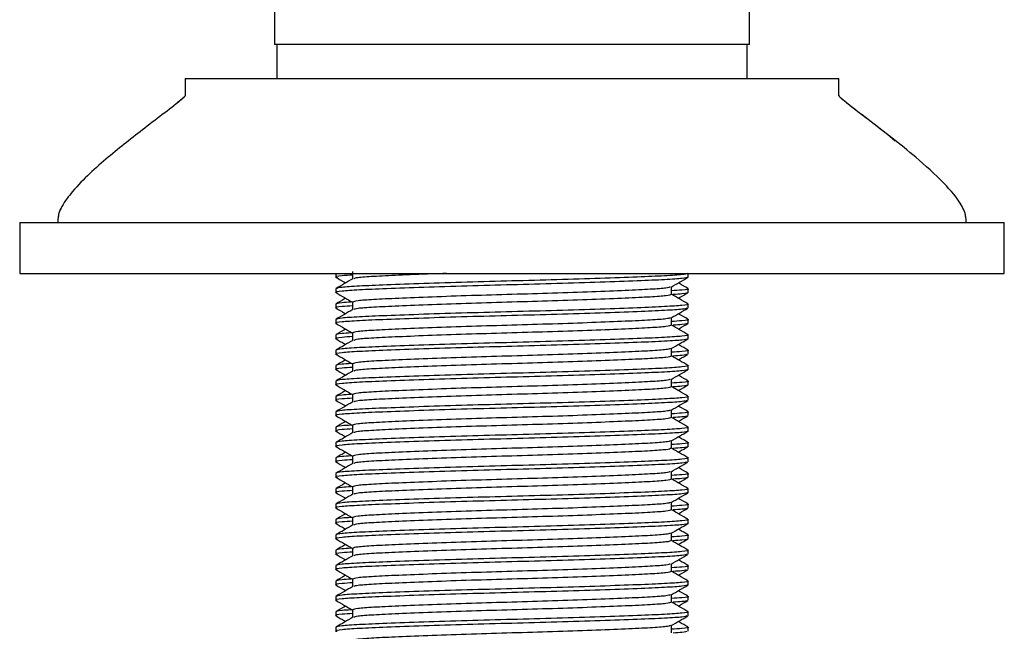
# Model space of a CAD drawing. Units: millimetres. Extents: x 22 to 1858, y 107 to 1980.
# Drawn here: x 390 to 448, y 945 to 981 of the extents above; entities that cross this region are included whole.
import ezdxf

# ---------------------------------------------------------------- set-up
doc = ezdxf.new("R2010")
doc.units = ezdxf.units.MM

msp = doc.modelspace()

# ---------------------------------------------------------------- linework, layer by layer
at = {"color": 7, "linetype": 'Continuous', "lineweight": 25}
for p, q in [((404.909, 1029.365), (404.909, 979.365)), ((432.909, 979.365), (432.909, 1029.365)), ((432.909, 979.365), (404.909, 979.365)), ((405.059, 979.365), (405.059, 977.365)), ((432.759, 977.365), (432.759, 979.365)), ((399.659, 977.365), (399.659, 976.365)), ((399.659, 977.365), (434.27, 977.365)), ((434.27, 977.365), (438.159, 977.365)), ((438.159, 976.365), (438.159, 977.365)), ((445.659, 969.065), (445.599, 969.392)), ((389.909, 968.865), (389.909, 965.865)), ((389.909, 968.865), (442.05, 968.865)), ((392.159, 969.065), (392.159, 968.865)), ((442.05, 968.865), (447.909, 968.865)), ((445.659, 968.865), (445.659, 969.065)), ((447.909, 965.865), (447.909, 968.865)), ((389.909, 965.865), (442.05, 965.865)), ((408.534, 965.865), (408.534, 965.648)), ((409.516, 965.988), (409.516, 965.543)), ((429.284, 965.648), (429.284, 965.865)), ((442.05, 965.865), (447.909, 965.865)), ((408.534, 964.967), (408.534, 964.74)), ((428.302, 964.627), (428.302, 965.072)), ((429.284, 964.74), (429.284, 964.967)), ((408.534, 964.06), (408.534, 963.833)), ((409.516, 964.173), (409.516, 963.728)), ((429.284, 963.833), (429.284, 964.06)), ((408.534, 963.153), (408.534, 962.926)), ((428.302, 962.813), (428.302, 963.258)), ((429.284, 962.926), (429.284, 963.153)), ((408.534, 962.246), (408.534, 962.019)), ((409.516, 962.359), (409.516, 961.914)), ((429.284, 962.019), (429.284, 962.246)), ((408.534, 961.339), (408.534, 961.112)), ((428.302, 960.998), (428.302, 961.444)), ((429.284, 961.112), (429.284, 961.339)), ((409.516, 960.545), (409.516, 960.1)), ((408.534, 960.431), (408.534, 960.205)), ((429.284, 960.205), (429.284, 960.431)), ((408.534, 959.524), (408.534, 959.298)), ((428.302, 959.184), (428.302, 959.629)), ((429.284, 959.298), (429.284, 959.524)), ((408.534, 958.617), (408.534, 958.39)), ((409.516, 958.731), (409.516, 958.285)), ((429.284, 958.39), (429.284, 958.617)), ((408.534, 957.71), (408.534, 957.483)), ((428.302, 957.37), (428.302, 957.815)), ((429.284, 957.483), (429.284, 957.71)), ((408.534, 956.803), (408.534, 956.576)), ((409.516, 956.916), (409.516, 956.471)), ((429.284, 956.576), (429.284, 956.803)), ((408.534, 955.896), (408.534, 955.669)), ((428.302, 955.556), (428.302, 956.001)), ((429.284, 955.669), (429.284, 955.896)), ((408.534, 954.989), (408.534, 954.762)), ((409.516, 955.102), (409.516, 954.657)), ((429.284, 954.762), (429.284, 954.989)), ((428.302, 953.741), (428.302, 954.186)), ((408.534, 954.081), (408.534, 953.855)), ((429.284, 953.855), (429.284, 954.081)), ((408.534, 953.174), (408.534, 952.948)), ((409.516, 953.288), (409.516, 952.843)), ((429.284, 952.948), (429.284, 953.174)), ((428.302, 951.927), (428.302, 952.372)), ((408.534, 952.267), (408.534, 952.04)), ((429.284, 952.04), (429.284, 952.267)), ((408.534, 951.36), (408.534, 951.133)), ((409.516, 951.473), (409.516, 951.028)), ((429.284, 951.133), (429.284, 951.36)), ((408.534, 950.453), (408.534, 950.226)), ((428.302, 950.113), (428.302, 950.558)), ((429.284, 950.226), (429.284, 950.453)), ((408.534, 949.546), (408.534, 949.319)), ((409.516, 949.659), (409.516, 949.214)), ((429.284, 949.319), (429.284, 949.546)), ((408.534, 948.639), (408.534, 948.412)), ((428.302, 948.298), (428.302, 948.744)), ((429.284, 948.412), (429.284, 948.639)), ((408.534, 947.731), (408.534, 947.505)), ((409.516, 947.845), (409.516, 947.4)), ((429.284, 947.505), (429.284, 947.731)), ((408.534, 946.824), (408.534, 946.598)), ((428.302, 946.484), (428.302, 946.929)), ((429.284, 946.598), (429.284, 946.824)), ((409.516, 946.031), (409.516, 945.585)), ((408.534, 945.917), (408.534, 945.69)), ((429.284, 945.69), (429.284, 945.917)), ((408.534, 945.01), (408.534, 944.783)), ((428.302, 944.67), (428.302, 945.115)), ((429.284, 944.783), (429.284, 945.01))]:
    msp.add_line(p, q, dxfattribs=at)
for points, knots in [([(399.663, 976.365), (399.662, 976.361), (399.661, 976.353), (399.649, 976.329), (399.606, 976.272), (399.229, 975.912), (398.415, 975.314), (396.94, 974.181), (395.071, 972.705), (393.382, 971.197), (392.485, 970.017), (392.208, 969.446), (392.178, 969.184), (392.164, 969.065)], [0, 0, 0, 0, 0.002049, 0.004265, 0.009554, 0.024562, 0.15187, 0.292065, 0.550093, 0.82347, 0.925859, 0.966226, 1, 1, 1, 1]), ([(399.657, 976.365), (399.656, 976.361), (399.655, 976.35), (399.64, 976.323), (399.518, 976.173), (399.353, 976.049), (399.207, 975.939)], [0, 0, 0, 0, 0.038693, 0.081076, 0.184373, 1, 1, 1, 1]), ([(445.654, 969.065), (445.64, 969.185), (445.61, 969.446), (445.237, 970.213), (444.256, 971.337), (442.379, 973.024), (440.439, 974.522), (438.952, 975.647), (438.384, 976.106), (438.212, 976.272), (438.169, 976.329), (438.157, 976.353), (438.156, 976.361), (438.156, 976.365)], [0, 0, 0, 0, 0.0337719, 0.0741368, 0.2374658, 0.4498093, 0.7849062, 0.9280084, 0.9754384, 0.990446, 0.995735, 0.9979506, 1, 1, 1, 1]), ([(441.483, 973.672), (441.074, 974.006), (440.206, 974.715), (439.137, 975.507), (438.457, 976.049), (438.236, 976.251), (438.179, 976.322), (438.163, 976.35), (438.162, 976.361), (438.161, 976.365)], [0, 0, 0, 0, 0.367113, 0.778641, 0.92395, 0.970704, 0.987022, 0.993776, 1, 1, 1, 1]), ([(392.37, 969.754), (392.352, 969.726), (392.274, 969.605), (392.191, 969.371), (392.169, 969.164), (392.159, 969.065)], [0, 0, 0, 0, 0.134886, 0.587206, 1, 1, 1, 1]), ([(409.516, 965.77), (409.295, 965.756), (408.693, 965.718), (408.414, 965.669), (408.579, 965.637), (408.606, 965.632)], [0, 0, 0, 0, 0.326651, 0.88878, 1, 1, 1, 1]), ([(429.243, 965.865), (429.177, 965.841), (429.041, 965.791), (427.983, 965.723), (426.344, 965.652), (424.157, 965.572), (421.609, 965.492), (418.909, 965.421), (416.209, 965.35), (413.66, 965.27), (411.474, 965.19), (409.833, 965.118), (408.745, 965.047), (408.605, 964.994), (408.534, 964.967)], [0, 0, 0, 0, 0.075992, 0.158665, 0.241338, 0.326932, 0.412526, 0.495199, 0.577872, 0.663466, 0.74906, 0.831733, 0.914406, 1, 1, 1, 1]), ([(415.049, 965.865), (414.766, 965.856), (413.703, 965.82), (412.187, 965.756), (410.693, 965.685), (409.761, 965.619), (409.638, 965.572), (409.583, 965.55)], [0, 0, 0, 0, 0.088625, 0.332972, 0.568977, 0.804981, 1, 1, 1, 1]), ([(429.284, 965.648), (429.213, 965.621), (429.073, 965.567), (427.985, 965.496), (426.344, 965.425), (424.158, 965.345), (421.609, 965.265), (418.909, 965.194), (416.209, 965.123), (413.659, 965.043), (411.48, 964.963), (409.814, 964.892), (408.815, 964.821), (408.411, 964.762), (408.579, 964.73), (408.606, 964.725)], [0, 0, 0, 0, 0.083381, 0.163917, 0.244453, 0.327834, 0.411216, 0.491751, 0.572287, 0.655668, 0.73905, 0.819585, 0.900121, 0.983503, 1, 1, 1, 1]), ([(409.53, 965.551), (409.366, 965.456), (409.038, 965.266), (408.711, 965.077), (408.547, 964.982)], [0, 0, 0, 0, 0.499972, 1, 1, 1, 1]), ([(408.548, 965.632), (408.712, 965.537), (408.899, 965.429), (409.086, 965.321), (409.109, 965.307)], [0, 0, 0, 0, 0.876256, 1, 1, 1, 1]), ([(428.287, 965.063), (428.45, 965.158), (428.778, 965.348), (429.106, 965.537), (429.27, 965.632)], [0, 0, 0, 0, 0.499976, 1, 1, 1, 1]), ([(429.271, 964.982), (429.107, 965.077), (428.92, 965.185), (428.732, 965.294), (428.709, 965.307)], [0, 0, 0, 0, 0.874102, 1, 1, 1, 1]), ([(408.548, 964.725), (408.712, 964.63), (409.035, 964.443), (409.357, 964.257), (409.516, 964.165)], [0, 0, 0, 0, 0.507982, 1, 1, 1, 1]), ([(428.232, 965.064), (428.177, 965.043), (428.056, 964.995), (427.122, 964.929), (425.641, 964.858), (423.661, 964.778), (421.354, 964.698), (418.909, 964.627), (416.464, 964.556), (414.157, 964.476), (412.178, 964.396), (410.692, 964.325), (409.707, 964.254), (409.58, 964.2), (409.516, 964.173)], [0, 0, 0, 0, 0.068085, 0.151465, 0.234845, 0.321172, 0.407499, 0.490879, 0.574259, 0.660586, 0.746913, 0.830293, 0.913673, 1, 1, 1, 1]), ([(428.302, 964.627), (428.237, 964.6), (428.111, 964.547), (427.126, 964.476), (425.64, 964.405), (423.661, 964.325), (421.354, 964.245), (418.909, 964.173), (416.464, 964.102), (414.158, 964.022), (412.177, 963.942), (410.696, 963.871), (409.76, 963.805), (409.638, 963.757), (409.583, 963.736)], [0, 0, 0, 0, 0.086208, 0.169525, 0.252841, 0.339102, 0.425364, 0.50868, 0.591997, 0.678258, 0.76452, 0.847836, 0.931153, 1, 1, 1, 1]), ([(429.216, 964.982), (429.241, 964.977), (429.405, 964.946), (429.125, 964.897), (428.523, 964.859), (428.302, 964.845)], [0, 0, 0, 0, 0.105875, 0.671384, 1, 1, 1, 1]), ([(429.271, 964.075), (429.107, 964.17), (428.784, 964.357), (428.461, 964.543), (428.302, 964.635)], [0, 0, 0, 0, 0.507305, 1, 1, 1, 1]), ([(429.284, 964.74), (429.24, 964.713), (429.173, 964.673), (428.588, 964.636), (428.394, 964.624)], [0, 0, 0, 0, 0.669244, 1, 1, 1, 1]), ([(428.709, 964.4), (428.732, 964.414), (428.919, 964.522), (429.106, 964.63), (429.27, 964.725)], [0, 0, 0, 0, 0.123744, 1, 1, 1, 1]), ([(409.424, 964.176), (409.23, 964.164), (408.645, 964.128), (408.579, 964.087), (408.534, 964.06)], [0, 0, 0, 0, 0.330735, 1, 1, 1, 1]), ([(429.216, 964.075), (429.242, 964.07), (429.407, 964.039), (429.002, 963.98), (428.004, 963.909), (426.338, 963.838), (424.159, 963.758), (421.609, 963.678), (418.909, 963.606), (416.209, 963.535), (413.66, 963.455), (411.474, 963.375), (409.833, 963.304), (408.745, 963.233), (408.605, 963.18), (408.534, 963.153)], [0, 0, 0, 0, 0.015625, 0.09908, 0.179687, 0.260294, 0.34375, 0.427205, 0.507812, 0.588419, 0.671875, 0.75533, 0.835937, 0.916545, 1, 1, 1, 1]), ([(409.109, 964.4), (409.086, 964.387), (408.898, 964.278), (408.711, 964.17), (408.547, 964.075)], [0, 0, 0, 0, 0.125898, 1, 1, 1, 1]), ([(409.516, 963.956), (409.295, 963.942), (408.693, 963.903), (408.414, 963.854), (408.579, 963.823), (408.606, 963.818)], [0, 0, 0, 0, 0.326651, 0.88878, 1, 1, 1, 1]), ([(429.212, 963.818), (429.151, 963.796), (429.016, 963.748), (427.981, 963.682), (426.345, 963.611), (424.157, 963.531), (421.609, 963.451), (418.909, 963.38), (416.209, 963.309), (413.659, 963.228), (411.48, 963.148), (409.814, 963.077), (408.815, 963.006), (408.411, 962.947), (408.579, 962.916), (408.606, 962.91)], [0, 0, 0, 0, 0.068006, 0.149892, 0.231779, 0.316559, 0.401339, 0.483226, 0.565112, 0.649892, 0.734673, 0.816559, 0.898446, 0.983226, 1, 1, 1, 1]), ([(409.53, 963.736), (409.366, 963.642), (409.038, 963.452), (408.711, 963.263), (408.547, 963.168)], [0, 0, 0, 0, 0.499972, 1, 1, 1, 1]), ([(408.548, 963.817), (408.712, 963.723), (408.899, 963.615), (409.086, 963.506), (409.109, 963.493)], [0, 0, 0, 0, 0.876256, 1, 1, 1, 1]), ([(428.287, 963.249), (428.45, 963.344), (428.778, 963.533), (429.106, 963.723), (429.27, 963.817)], [0, 0, 0, 0, 0.499976, 1, 1, 1, 1]), ([(429.271, 963.168), (429.107, 963.263), (428.92, 963.371), (428.732, 963.479), (428.709, 963.493)], [0, 0, 0, 0, 0.874102, 1, 1, 1, 1]), ([(408.548, 962.91), (408.712, 962.816), (409.035, 962.629), (409.357, 962.443), (409.516, 962.351)], [0, 0, 0, 0, 0.507982, 1, 1, 1, 1]), ([(428.232, 963.249), (428.177, 963.228), (428.056, 963.181), (427.122, 963.115), (425.641, 963.044), (423.661, 962.964), (421.354, 962.884), (418.909, 962.813), (416.464, 962.742), (414.157, 962.662), (412.178, 962.581), (410.692, 962.51), (409.707, 962.439), (409.58, 962.386), (409.516, 962.359)], [0, 0, 0, 0, 0.068085, 0.151465, 0.234845, 0.321172, 0.407499, 0.490879, 0.574259, 0.660586, 0.746913, 0.830293, 0.913673, 1, 1, 1, 1]), ([(428.302, 962.813), (428.237, 962.786), (428.111, 962.733), (427.126, 962.662), (425.64, 962.59), (423.661, 962.51), (421.354, 962.43), (418.909, 962.359), (416.464, 962.288), (414.158, 962.208), (412.177, 962.128), (410.696, 962.057), (409.76, 961.991), (409.638, 961.943), (409.583, 961.922)], [0, 0, 0, 0, 0.086208, 0.169525, 0.252841, 0.339102, 0.425364, 0.50868, 0.591997, 0.678258, 0.76452, 0.847836, 0.931153, 1, 1, 1, 1]), ([(429.216, 963.168), (429.241, 963.163), (429.405, 963.131), (429.125, 963.083), (428.523, 963.044), (428.302, 963.03)], [0, 0, 0, 0, 0.105875, 0.671384, 1, 1, 1, 1]), ([(429.271, 962.261), (429.107, 962.355), (428.784, 962.542), (428.461, 962.729), (428.302, 962.821)], [0, 0, 0, 0, 0.507305, 1, 1, 1, 1]), ([(429.284, 962.926), (429.24, 962.899), (429.173, 962.858), (428.588, 962.822), (428.394, 962.81)], [0, 0, 0, 0, 0.669244, 1, 1, 1, 1]), ([(428.709, 962.586), (428.732, 962.599), (428.919, 962.707), (429.106, 962.816), (429.27, 962.91)], [0, 0, 0, 0, 0.123744, 1, 1, 1, 1]), ([(409.424, 962.362), (409.23, 962.35), (408.645, 962.313), (408.579, 962.273), (408.534, 962.246)], [0, 0, 0, 0, 0.330735, 1, 1, 1, 1]), ([(429.216, 962.261), (429.242, 962.256), (429.407, 962.224), (429.002, 962.166), (428.004, 962.095), (426.338, 962.023), (424.159, 961.943), (421.609, 961.863), (418.909, 961.792), (416.209, 961.721), (413.66, 961.641), (411.474, 961.561), (409.833, 961.49), (408.745, 961.419), (408.605, 961.366), (408.534, 961.339)], [0, 0, 0, 0, 0.015625, 0.09908, 0.179687, 0.260294, 0.34375, 0.427205, 0.507812, 0.588419, 0.671875, 0.75533, 0.835937, 0.916545, 1, 1, 1, 1]), ([(409.109, 962.586), (409.086, 962.572), (408.898, 962.464), (408.711, 962.355), (408.547, 962.261)], [0, 0, 0, 0, 0.125898, 1, 1, 1, 1]), ([(409.516, 962.142), (409.295, 962.128), (408.693, 962.089), (408.414, 962.04), (408.579, 962.008), (408.606, 962.003)], [0, 0, 0, 0, 0.326651, 0.88878, 1, 1, 1, 1]), ([(429.284, 962.019), (429.213, 961.992), (429.073, 961.939), (427.985, 961.868), (426.344, 961.797), (424.158, 961.717), (421.609, 961.637), (418.909, 961.565), (416.209, 961.494), (413.659, 961.414), (411.48, 961.334), (409.814, 961.263), (408.815, 961.192), (408.411, 961.133), (408.579, 961.101), (408.606, 961.096)], [0, 0, 0, 0, 0.083381, 0.163917, 0.244453, 0.327834, 0.411216, 0.491751, 0.572287, 0.655668, 0.73905, 0.819585, 0.900121, 0.983503, 1, 1, 1, 1]), ([(409.53, 961.922), (409.366, 961.827), (409.038, 961.638), (408.711, 961.448), (408.547, 961.354)], [0, 0, 0, 0, 0.499972, 1, 1, 1, 1]), ([(408.548, 962.003), (408.712, 961.908), (408.899, 961.8), (409.086, 961.692), (409.109, 961.679)], [0, 0, 0, 0, 0.876256, 1, 1, 1, 1]), ([(428.287, 961.435), (428.45, 961.529), (428.778, 961.719), (429.106, 961.908), (429.27, 962.003)], [0, 0, 0, 0, 0.499976, 1, 1, 1, 1]), ([(429.271, 961.354), (429.107, 961.448), (428.92, 961.557), (428.732, 961.665), (428.709, 961.679)], [0, 0, 0, 0, 0.874102, 1, 1, 1, 1]), ([(408.548, 961.096), (408.712, 961.001), (409.035, 960.815), (409.357, 960.628), (409.516, 960.536)], [0, 0, 0, 0, 0.507982, 1, 1, 1, 1]), ([(428.232, 961.435), (428.177, 961.414), (428.056, 961.367), (427.122, 961.301), (425.641, 961.23), (423.661, 961.15), (421.354, 961.07), (418.909, 960.998), (416.464, 960.927), (414.157, 960.847), (412.178, 960.767), (410.692, 960.696), (409.707, 960.625), (409.58, 960.572), (409.516, 960.545)], [0, 0, 0, 0, 0.068085, 0.151465, 0.234845, 0.321172, 0.407499, 0.490879, 0.574259, 0.660586, 0.746913, 0.830293, 0.913673, 1, 1, 1, 1]), ([(429.216, 961.354), (429.241, 961.349), (429.405, 961.317), (429.125, 961.269), (428.523, 961.23), (428.302, 961.216)], [0, 0, 0, 0, 0.105875, 0.671384, 1, 1, 1, 1]), ([(429.212, 961.096), (429.171, 961.074), (429.106, 961.039), (428.591, 961.008), (428.394, 960.996)], [0, 0, 0, 0, 0.618763, 1, 1, 1, 1]), ([(428.709, 960.772), (428.732, 960.785), (428.919, 960.893), (429.106, 961.001), (429.27, 961.096)], [0, 0, 0, 0, 0.123744, 1, 1, 1, 1]), ([(409.424, 960.548), (409.23, 960.536), (408.645, 960.499), (408.579, 960.459), (408.534, 960.431)], [0, 0, 0, 0, 0.330735, 1, 1, 1, 1]), ([(409.109, 960.772), (409.086, 960.758), (408.898, 960.65), (408.711, 960.541), (408.547, 960.446)], [0, 0, 0, 0, 0.125898, 1, 1, 1, 1]), ([(428.302, 960.998), (428.237, 960.971), (428.111, 960.918), (427.126, 960.847), (425.64, 960.776), (423.661, 960.696), (421.354, 960.616), (418.909, 960.545), (416.464, 960.474), (414.158, 960.394), (412.177, 960.314), (410.696, 960.242), (409.76, 960.176), (409.638, 960.129), (409.583, 960.107)], [0, 0, 0, 0, 0.086208, 0.169525, 0.252841, 0.339102, 0.425364, 0.50868, 0.591997, 0.678258, 0.76452, 0.847836, 0.931153, 1, 1, 1, 1]), ([(429.271, 960.446), (429.107, 960.541), (428.784, 960.728), (428.461, 960.915), (428.302, 961.007)], [0, 0, 0, 0, 0.507305, 1, 1, 1, 1]), ([(409.516, 960.327), (409.295, 960.313), (408.693, 960.275), (408.414, 960.226), (408.579, 960.194), (408.606, 960.189)], [0, 0, 0, 0, 0.326651, 0.88878, 1, 1, 1, 1]), ([(429.284, 960.205), (429.213, 960.178), (429.073, 960.125), (427.985, 960.053), (426.344, 959.982), (424.158, 959.902), (421.609, 959.822), (418.909, 959.751), (416.209, 959.68), (413.659, 959.6), (411.48, 959.52), (409.814, 959.449), (408.815, 959.378), (408.411, 959.319), (408.579, 959.287), (408.606, 959.282)], [0, 0, 0, 0, 0.083381, 0.163917, 0.244453, 0.327834, 0.411216, 0.491751, 0.572287, 0.655668, 0.73905, 0.819585, 0.900121, 0.983503, 1, 1, 1, 1]), ([(429.216, 960.446), (429.242, 960.441), (429.407, 960.41), (429.002, 960.351), (428.004, 960.28), (426.338, 960.209), (424.159, 960.129), (421.609, 960.049), (418.909, 959.978), (416.209, 959.907), (413.66, 959.827), (411.474, 959.747), (409.833, 959.676), (408.745, 959.604), (408.605, 959.551), (408.534, 959.524)], [0, 0, 0, 0, 0.015625, 0.09908, 0.179687, 0.260294, 0.34375, 0.427205, 0.507812, 0.588419, 0.671875, 0.75533, 0.835937, 0.916545, 1, 1, 1, 1]), ([(409.53, 960.108), (409.366, 960.013), (409.038, 959.824), (408.711, 959.634), (408.547, 959.539)], [0, 0, 0, 0, 0.499972, 1, 1, 1, 1]), ([(408.548, 960.189), (408.712, 960.094), (408.899, 959.986), (409.086, 959.878), (409.109, 959.865)], [0, 0, 0, 0, 0.876256, 1, 1, 1, 1]), ([(428.287, 959.62), (428.45, 959.715), (428.778, 959.905), (429.106, 960.094), (429.27, 960.189)], [0, 0, 0, 0, 0.499976, 1, 1, 1, 1]), ([(428.232, 959.621), (428.177, 959.6), (428.056, 959.552), (427.122, 959.487), (425.641, 959.415), (423.661, 959.335), (421.354, 959.255), (418.909, 959.184), (416.464, 959.113), (414.157, 959.033), (412.178, 958.953), (410.692, 958.882), (409.707, 958.811), (409.58, 958.758), (409.516, 958.731)], [0, 0, 0, 0, 0.068085, 0.151465, 0.234845, 0.321172, 0.407499, 0.490879, 0.574259, 0.660586, 0.746913, 0.830293, 0.913673, 1, 1, 1, 1]), ([(429.216, 959.539), (429.241, 959.534), (429.405, 959.503), (429.125, 959.454), (428.523, 959.416), (428.302, 959.402)], [0, 0, 0, 0, 0.105875, 0.671384, 1, 1, 1, 1]), ([(429.271, 959.539), (429.107, 959.634), (428.92, 959.742), (428.732, 959.851), (428.709, 959.865)], [0, 0, 0, 0, 0.874102, 1, 1, 1, 1]), ([(409.109, 958.957), (409.086, 958.944), (408.898, 958.835), (408.711, 958.727), (408.547, 958.632)], [0, 0, 0, 0, 0.125898, 1, 1, 1, 1]), ([(408.548, 959.282), (408.712, 959.187), (409.035, 959), (409.357, 958.814), (409.516, 958.722)], [0, 0, 0, 0, 0.507982, 1, 1, 1, 1]), ([(428.302, 959.184), (428.237, 959.157), (428.111, 959.104), (427.126, 959.033), (425.64, 958.962), (423.661, 958.882), (421.354, 958.802), (418.909, 958.731), (416.464, 958.659), (414.158, 958.579), (412.177, 958.499), (410.696, 958.428), (409.76, 958.362), (409.638, 958.315), (409.583, 958.293)], [0, 0, 0, 0, 0.086208, 0.169525, 0.252841, 0.339102, 0.425364, 0.50868, 0.591997, 0.678258, 0.76452, 0.847836, 0.931153, 1, 1, 1, 1]), ([(429.271, 958.632), (429.107, 958.727), (428.784, 958.914), (428.461, 959.101), (428.302, 959.193)], [0, 0, 0, 0, 0.507305, 1, 1, 1, 1]), ([(429.284, 959.298), (429.24, 959.27), (429.173, 959.23), (428.588, 959.193), (428.394, 959.181)], [0, 0, 0, 0, 0.669244, 1, 1, 1, 1]), ([(428.709, 958.957), (428.732, 958.971), (428.919, 959.079), (429.106, 959.187), (429.27, 959.282)], [0, 0, 0, 0, 0.123744, 1, 1, 1, 1]), ([(409.516, 958.513), (409.295, 958.499), (408.693, 958.46), (408.414, 958.412), (408.579, 958.38), (408.606, 958.375)], [0, 0, 0, 0, 0.326651, 0.88878, 1, 1, 1, 1]), ([(429.212, 958.375), (429.151, 958.353), (429.016, 958.305), (427.981, 958.239), (426.345, 958.168), (424.157, 958.088), (421.609, 958.008), (418.909, 957.937), (416.209, 957.866), (413.659, 957.786), (411.48, 957.706), (409.814, 957.634), (408.815, 957.563), (408.411, 957.504), (408.579, 957.473), (408.606, 957.468)], [0, 0, 0, 0, 0.068006, 0.149892, 0.231779, 0.316559, 0.401339, 0.483226, 0.565112, 0.649892, 0.734673, 0.816559, 0.898446, 0.983226, 1, 1, 1, 1]), ([(409.424, 958.733), (409.23, 958.721), (408.645, 958.685), (408.579, 958.644), (408.534, 958.617)], [0, 0, 0, 0, 0.330735, 1, 1, 1, 1]), ([(429.216, 958.632), (429.242, 958.627), (429.407, 958.596), (429.002, 958.537), (428.004, 958.466), (426.338, 958.395), (424.159, 958.315), (421.609, 958.235), (418.909, 958.164), (416.209, 958.092), (413.66, 958.012), (411.474, 957.932), (409.833, 957.861), (408.745, 957.79), (408.605, 957.737), (408.534, 957.71)], [0, 0, 0, 0, 0.015625, 0.09908, 0.179687, 0.260294, 0.34375, 0.427205, 0.507812, 0.588419, 0.671875, 0.75533, 0.835937, 0.916545, 1, 1, 1, 1]), ([(409.53, 958.294), (409.366, 958.199), (409.038, 958.009), (408.711, 957.82), (408.547, 957.725)], [0, 0, 0, 0, 0.499972, 1, 1, 1, 1]), ([(408.548, 958.375), (408.712, 958.28), (408.899, 958.172), (409.086, 958.064), (409.109, 958.05)], [0, 0, 0, 0, 0.876256, 1, 1, 1, 1]), ([(428.287, 957.806), (428.45, 957.901), (428.778, 958.09), (429.106, 958.28), (429.27, 958.375)], [0, 0, 0, 0, 0.499976, 1, 1, 1, 1]), ([(428.232, 957.807), (428.177, 957.785), (428.056, 957.738), (427.122, 957.672), (425.641, 957.601), (423.661, 957.521), (421.354, 957.441), (418.909, 957.37), (416.464, 957.299), (414.157, 957.219), (412.178, 957.139), (410.692, 957.067), (409.707, 956.996), (409.58, 956.943), (409.516, 956.916)], [0, 0, 0, 0, 0.068085, 0.151465, 0.234845, 0.321172, 0.407499, 0.490879, 0.574259, 0.660586, 0.746913, 0.830293, 0.913673, 1, 1, 1, 1]), ([(429.216, 957.725), (429.241, 957.72), (429.405, 957.689), (429.125, 957.64), (428.523, 957.602), (428.302, 957.587)], [0, 0, 0, 0, 0.105875, 0.671384, 1, 1, 1, 1]), ([(429.271, 957.725), (429.107, 957.82), (428.92, 957.928), (428.732, 958.037), (428.709, 958.05)], [0, 0, 0, 0, 0.874102, 1, 1, 1, 1]), ([(409.109, 957.143), (409.086, 957.129), (408.898, 957.021), (408.711, 956.913), (408.547, 956.818)], [0, 0, 0, 0, 0.125898, 1, 1, 1, 1]), ([(408.548, 957.467), (408.712, 957.373), (409.035, 957.186), (409.357, 957), (409.516, 956.908)], [0, 0, 0, 0, 0.507982, 1, 1, 1, 1]), ([(428.302, 957.37), (428.237, 957.343), (428.111, 957.29), (427.126, 957.219), (425.64, 957.148), (423.661, 957.067), (421.354, 956.987), (418.909, 956.916), (416.464, 956.845), (414.158, 956.765), (412.177, 956.685), (410.696, 956.614), (409.76, 956.548), (409.638, 956.5), (409.583, 956.479)], [0, 0, 0, 0, 0.086208, 0.169525, 0.252841, 0.339102, 0.425364, 0.50868, 0.591997, 0.678258, 0.76452, 0.847836, 0.931153, 1, 1, 1, 1]), ([(429.271, 956.818), (429.107, 956.913), (428.784, 957.099), (428.461, 957.286), (428.302, 957.378)], [0, 0, 0, 0, 0.507305, 1, 1, 1, 1]), ([(429.212, 957.468), (429.171, 957.446), (429.106, 957.411), (428.591, 957.379), (428.394, 957.367)], [0, 0, 0, 0, 0.618763, 1, 1, 1, 1]), ([(428.709, 957.143), (428.732, 957.156), (428.919, 957.265), (429.106, 957.373), (429.27, 957.467)], [0, 0, 0, 0, 0.123744, 1, 1, 1, 1]), ([(409.516, 956.699), (409.295, 956.685), (408.693, 956.646), (408.414, 956.597), (408.579, 956.566), (408.606, 956.56)], [0, 0, 0, 0, 0.326651, 0.88878, 1, 1, 1, 1]), ([(429.284, 956.576), (429.213, 956.549), (429.073, 956.496), (427.985, 956.425), (426.344, 956.354), (424.158, 956.274), (421.609, 956.194), (418.909, 956.123), (416.209, 956.051), (413.659, 955.971), (411.48, 955.891), (409.814, 955.82), (408.815, 955.749), (408.411, 955.69), (408.579, 955.658), (408.606, 955.653)], [0, 0, 0, 0, 0.083381, 0.163917, 0.244453, 0.327834, 0.411216, 0.491751, 0.572287, 0.655668, 0.73905, 0.819585, 0.900121, 0.983503, 1, 1, 1, 1]), ([(409.424, 956.919), (409.23, 956.907), (408.645, 956.871), (408.579, 956.83), (408.534, 956.803)], [0, 0, 0, 0, 0.330735, 1, 1, 1, 1]), ([(429.216, 956.818), (429.242, 956.813), (429.407, 956.781), (429.002, 956.723), (428.004, 956.652), (426.338, 956.581), (424.159, 956.501), (421.609, 956.42), (418.909, 956.349), (416.209, 956.278), (413.66, 956.198), (411.474, 956.118), (409.833, 956.047), (408.745, 955.976), (408.605, 955.923), (408.534, 955.896)], [0, 0, 0, 0, 0.015625, 0.09908, 0.179687, 0.260294, 0.34375, 0.427205, 0.507812, 0.588419, 0.671875, 0.75533, 0.835937, 0.916545, 1, 1, 1, 1]), ([(409.53, 956.479), (409.366, 956.385), (409.038, 956.195), (408.711, 956.005), (408.547, 955.911)], [0, 0, 0, 0, 0.499972, 1, 1, 1, 1]), ([(408.548, 956.56), (408.712, 956.466), (408.899, 956.357), (409.086, 956.249), (409.109, 956.236)], [0, 0, 0, 0, 0.876256, 1, 1, 1, 1]), ([(428.287, 955.992), (428.45, 956.087), (428.778, 956.276), (429.106, 956.466), (429.27, 956.56)], [0, 0, 0, 0, 0.499976, 1, 1, 1, 1]), ([(428.232, 955.992), (428.177, 955.971), (428.056, 955.924), (427.122, 955.858), (425.641, 955.787), (423.661, 955.707), (421.354, 955.627), (418.909, 955.556), (416.464, 955.484), (414.157, 955.404), (412.178, 955.324), (410.692, 955.253), (409.707, 955.182), (409.58, 955.129), (409.516, 955.102)], [0, 0, 0, 0, 0.068085, 0.151465, 0.234845, 0.321172, 0.407499, 0.490879, 0.574259, 0.660586, 0.746913, 0.830293, 0.913673, 1, 1, 1, 1]), ([(429.216, 955.911), (429.241, 955.906), (429.405, 955.874), (429.125, 955.826), (428.523, 955.787), (428.302, 955.773)], [0, 0, 0, 0, 0.105875, 0.671384, 1, 1, 1, 1]), ([(429.271, 955.911), (429.107, 956.005), (428.92, 956.114), (428.732, 956.222), (428.709, 956.236)], [0, 0, 0, 0, 0.874102, 1, 1, 1, 1]), ([(409.109, 955.329), (409.086, 955.315), (408.898, 955.207), (408.711, 955.098), (408.547, 955.004)], [0, 0, 0, 0, 0.125898, 1, 1, 1, 1]), ([(408.548, 955.653), (408.712, 955.558), (409.035, 955.372), (409.357, 955.185), (409.516, 955.094)], [0, 0, 0, 0, 0.507982, 1, 1, 1, 1]), ([(428.302, 955.556), (428.237, 955.529), (428.111, 955.476), (427.126, 955.404), (425.64, 955.333), (423.661, 955.253), (421.354, 955.173), (418.909, 955.102), (416.464, 955.031), (414.158, 954.951), (412.177, 954.871), (410.696, 954.8), (409.76, 954.734), (409.638, 954.686), (409.583, 954.665)], [0, 0, 0, 0, 0.086208, 0.169525, 0.252841, 0.339102, 0.425364, 0.50868, 0.591997, 0.678258, 0.76452, 0.847836, 0.931153, 1, 1, 1, 1]), ([(429.271, 955.004), (429.107, 955.098), (428.784, 955.285), (428.461, 955.472), (428.302, 955.564)], [0, 0, 0, 0, 0.507305, 1, 1, 1, 1]), ([(429.284, 955.669), (429.24, 955.642), (429.173, 955.601), (428.588, 955.565), (428.394, 955.553)], [0, 0, 0, 0, 0.669244, 1, 1, 1, 1]), ([(428.709, 955.329), (428.732, 955.342), (428.919, 955.45), (429.106, 955.558), (429.27, 955.653)], [0, 0, 0, 0, 0.123744, 1, 1, 1, 1]), ([(409.516, 954.884), (409.295, 954.87), (408.693, 954.832), (408.414, 954.783), (408.579, 954.751), (408.606, 954.746)], [0, 0, 0, 0, 0.326651, 0.88878, 1, 1, 1, 1]), ([(429.212, 954.746), (429.151, 954.724), (429.016, 954.677), (427.981, 954.611), (426.345, 954.54), (424.157, 954.459), (421.609, 954.379), (418.909, 954.308), (416.209, 954.237), (413.659, 954.157), (411.48, 954.077), (409.814, 954.006), (408.815, 953.935), (408.411, 953.876), (408.579, 953.844), (408.606, 953.839)], [0, 0, 0, 0, 0.068006, 0.149892, 0.231779, 0.316559, 0.401339, 0.483226, 0.565112, 0.649892, 0.734673, 0.816559, 0.898446, 0.983226, 1, 1, 1, 1]), ([(409.424, 955.105), (409.23, 955.093), (408.645, 955.056), (408.579, 955.016), (408.534, 954.989)], [0, 0, 0, 0, 0.330735, 1, 1, 1, 1]), ([(429.216, 955.004), (429.242, 954.999), (429.407, 954.967), (429.002, 954.908), (428.004, 954.837), (426.338, 954.766), (424.159, 954.686), (421.609, 954.606), (418.909, 954.535), (416.209, 954.464), (413.66, 954.384), (411.474, 954.304), (409.833, 954.233), (408.745, 954.162), (408.605, 954.108), (408.534, 954.081)], [0, 0, 0, 0, 0.015625, 0.09908, 0.179687, 0.260294, 0.34375, 0.427205, 0.507812, 0.588419, 0.671875, 0.75533, 0.835937, 0.916545, 1, 1, 1, 1]), ([(408.548, 954.746), (408.712, 954.651), (408.899, 954.543), (409.086, 954.435), (409.109, 954.422)], [0, 0, 0, 0, 0.876256, 1, 1, 1, 1]), ([(428.287, 954.178), (428.45, 954.272), (428.778, 954.462), (429.106, 954.651), (429.27, 954.746)], [0, 0, 0, 0, 0.499976, 1, 1, 1, 1]), ([(409.53, 954.665), (409.366, 954.57), (409.038, 954.381), (408.711, 954.191), (408.547, 954.096)], [0, 0, 0, 0, 0.4999723, 1, 1, 1, 1]), ([(428.232, 954.178), (428.177, 954.157), (428.056, 954.11), (427.122, 954.044), (425.641, 953.973), (423.661, 953.892), (421.354, 953.812), (418.909, 953.741), (416.464, 953.67), (414.157, 953.59), (412.178, 953.51), (410.692, 953.439), (409.707, 953.368), (409.58, 953.315), (409.516, 953.288)], [0, 0, 0, 0, 0.068085, 0.151465, 0.234845, 0.321172, 0.407499, 0.490879, 0.574259, 0.660586, 0.746913, 0.830293, 0.913673, 1, 1, 1, 1]), ([(429.271, 954.096), (429.107, 954.191), (428.92, 954.3), (428.732, 954.408), (428.709, 954.422)], [0, 0, 0, 0, 0.874102, 1, 1, 1, 1]), ([(408.548, 953.839), (408.712, 953.744), (409.035, 953.558), (409.357, 953.371), (409.516, 953.279)], [0, 0, 0, 0, 0.507982, 1, 1, 1, 1]), ([(428.302, 953.741), (428.237, 953.714), (428.111, 953.661), (427.126, 953.59), (425.64, 953.519), (423.661, 953.439), (421.354, 953.359), (418.909, 953.288), (416.464, 953.217), (414.158, 953.137), (412.177, 953.056), (410.696, 952.985), (409.76, 952.919), (409.638, 952.872), (409.583, 952.85)], [0, 0, 0, 0, 0.086208, 0.1695245, 0.252841, 0.3391025, 0.4253639, 0.5086804, 0.5919969, 0.6782583, 0.7645197, 0.8478362, 0.9311527, 1, 1, 1, 1]), ([(429.216, 954.096), (429.241, 954.091), (429.405, 954.06), (429.125, 954.011), (428.523, 953.973), (428.302, 953.959)], [0, 0, 0, 0, 0.105875, 0.671384, 1, 1, 1, 1]), ([(429.271, 953.189), (429.107, 953.284), (428.784, 953.471), (428.461, 953.658), (428.302, 953.75)], [0, 0, 0, 0, 0.507305, 1, 1, 1, 1]), ([(429.284, 953.855), (429.24, 953.828), (429.173, 953.787), (428.588, 953.751), (428.394, 953.738)], [0, 0, 0, 0, 0.669244, 1, 1, 1, 1]), ([(428.709, 953.515), (428.732, 953.528), (428.919, 953.636), (429.106, 953.744), (429.27, 953.839)], [0, 0, 0, 0, 0.123744, 1, 1, 1, 1]), ([(409.516, 953.07), (409.295, 953.056), (408.693, 953.018), (408.414, 952.969), (408.579, 952.937), (408.606, 952.932)], [0, 0, 0, 0, 0.326651, 0.88878, 1, 1, 1, 1]), ([(429.284, 952.948), (429.213, 952.921), (429.073, 952.867), (427.985, 952.796), (426.344, 952.725), (424.158, 952.645), (421.609, 952.565), (418.909, 952.494), (416.209, 952.423), (413.659, 952.343), (411.48, 952.263), (409.814, 952.192), (408.815, 952.121), (408.411, 952.062), (408.579, 952.03), (408.606, 952.025)], [0, 0, 0, 0, 0.083381, 0.163917, 0.244453, 0.327834, 0.411216, 0.491751, 0.572287, 0.655668, 0.73905, 0.819585, 0.900121, 0.983503, 1, 1, 1, 1]), ([(409.424, 953.291), (409.23, 953.278), (408.645, 953.242), (408.579, 953.201), (408.534, 953.174)], [0, 0, 0, 0, 0.330735, 1, 1, 1, 1]), ([(429.216, 953.189), (429.242, 953.184), (429.407, 953.153), (429.002, 953.094), (428.004, 953.023), (426.338, 952.952), (424.159, 952.872), (421.609, 952.792), (418.909, 952.721), (416.209, 952.65), (413.66, 952.57), (411.474, 952.49), (409.833, 952.418), (408.745, 952.347), (408.605, 952.294), (408.534, 952.267)], [0, 0, 0, 0, 0.015625, 0.09908, 0.179687, 0.260294, 0.34375, 0.427205, 0.507812, 0.588419, 0.671875, 0.75533, 0.835937, 0.916545, 1, 1, 1, 1]), ([(409.109, 953.515), (409.086, 953.501), (408.898, 953.392), (408.711, 953.284), (408.547, 953.189)], [0, 0, 0, 0, 0.125898, 1, 1, 1, 1]), ([(409.53, 952.851), (409.366, 952.756), (409.038, 952.566), (408.711, 952.377), (408.547, 952.282)], [0, 0, 0, 0, 0.4999723, 1, 1, 1, 1]), ([(408.548, 952.932), (408.712, 952.837), (408.899, 952.729), (409.086, 952.621), (409.109, 952.607)], [0, 0, 0, 0, 0.876256, 1, 1, 1, 1]), ([(428.232, 952.364), (428.177, 952.343), (428.056, 952.295), (427.122, 952.229), (425.641, 952.158), (423.661, 952.078), (421.354, 951.998), (418.909, 951.927), (416.464, 951.856), (414.157, 951.776), (412.178, 951.696), (410.692, 951.625), (409.707, 951.554), (409.58, 951.5), (409.516, 951.473)], [0, 0, 0, 0, 0.068085, 0.151465, 0.234845, 0.321172, 0.407499, 0.490879, 0.574259, 0.660586, 0.746913, 0.830293, 0.913673, 1, 1, 1, 1]), ([(428.287, 952.363), (428.45, 952.458), (428.778, 952.648), (429.106, 952.837), (429.27, 952.932)], [0, 0, 0, 0, 0.499976, 1, 1, 1, 1]), ([(429.271, 952.282), (429.107, 952.377), (428.92, 952.485), (428.732, 952.594), (428.709, 952.607)], [0, 0, 0, 0, 0.874102, 1, 1, 1, 1]), ([(408.548, 952.025), (408.712, 951.93), (409.035, 951.743), (409.357, 951.557), (409.516, 951.465)], [0, 0, 0, 0, 0.507982, 1, 1, 1, 1]), ([(428.302, 951.927), (428.237, 951.9), (428.111, 951.847), (427.126, 951.776), (425.64, 951.705), (423.661, 951.625), (421.354, 951.545), (418.909, 951.473), (416.464, 951.402), (414.158, 951.322), (412.177, 951.242), (410.696, 951.171), (409.76, 951.105), (409.638, 951.057), (409.583, 951.036)], [0, 0, 0, 0, 0.086208, 0.169525, 0.252841, 0.339102, 0.425364, 0.50868, 0.591997, 0.678258, 0.76452, 0.847836, 0.931153, 1, 1, 1, 1]), ([(429.216, 952.282), (429.241, 952.277), (429.405, 952.246), (429.125, 952.197), (428.523, 952.159), (428.302, 952.145)], [0, 0, 0, 0, 0.105875, 0.671384, 1, 1, 1, 1]), ([(429.271, 951.375), (429.107, 951.47), (428.784, 951.657), (428.461, 951.843), (428.302, 951.935)], [0, 0, 0, 0, 0.507305, 1, 1, 1, 1]), ([(429.212, 952.025), (429.171, 952.003), (429.106, 951.968), (428.591, 951.936), (428.394, 951.924)], [0, 0, 0, 0, 0.618763, 1, 1, 1, 1]), ([(428.709, 951.7), (428.732, 951.714), (428.919, 951.822), (429.106, 951.93), (429.27, 952.025)], [0, 0, 0, 0, 0.123744, 1, 1, 1, 1]), ([(409.516, 951.256), (409.295, 951.242), (408.693, 951.203), (408.414, 951.154), (408.579, 951.123), (408.606, 951.118)], [0, 0, 0, 0, 0.326651, 0.88878, 1, 1, 1, 1]), ([(409.424, 951.476), (409.23, 951.464), (408.645, 951.428), (408.579, 951.387), (408.534, 951.36)], [0, 0, 0, 0, 0.3307346, 1, 1, 1, 1]), ([(429.216, 951.375), (429.242, 951.37), (429.407, 951.339), (429.002, 951.28), (428.004, 951.209), (426.338, 951.138), (424.159, 951.058), (421.609, 950.978), (418.909, 950.906), (416.209, 950.835), (413.66, 950.755), (411.474, 950.675), (409.833, 950.604), (408.745, 950.533), (408.605, 950.48), (408.534, 950.453)], [0, 0, 0, 0, 0.015625, 0.09908, 0.179687, 0.260294, 0.34375, 0.427205, 0.507812, 0.588419, 0.671875, 0.75533, 0.835937, 0.916545, 1, 1, 1, 1]), ([(409.109, 951.7), (409.086, 951.687), (408.898, 951.578), (408.711, 951.47), (408.547, 951.375)], [0, 0, 0, 0, 0.1258978, 1, 1, 1, 1]), ([(429.284, 951.133), (429.213, 951.106), (429.073, 951.053), (427.985, 950.982), (426.344, 950.911), (424.158, 950.831), (421.609, 950.751), (418.909, 950.68), (416.209, 950.609), (413.659, 950.528), (411.48, 950.448), (409.814, 950.377), (408.815, 950.306), (408.411, 950.247), (408.579, 950.216), (408.606, 950.21)], [0, 0, 0, 0, 0.083381, 0.163917, 0.244453, 0.327834, 0.411216, 0.491751, 0.572287, 0.655668, 0.73905, 0.819585, 0.900121, 0.983503, 1, 1, 1, 1]), ([(409.53, 951.036), (409.366, 950.942), (409.038, 950.752), (408.711, 950.563), (408.547, 950.468)], [0, 0, 0, 0, 0.4999723, 1, 1, 1, 1]), ([(408.548, 951.117), (408.712, 951.023), (408.899, 950.915), (409.086, 950.806), (409.109, 950.793)], [0, 0, 0, 0, 0.8762562, 1, 1, 1, 1]), ([(428.287, 950.549), (428.45, 950.644), (428.778, 950.833), (429.106, 951.023), (429.27, 951.117)], [0, 0, 0, 0, 0.499976, 1, 1, 1, 1]), ([(429.271, 950.468), (429.107, 950.563), (428.92, 950.671), (428.732, 950.779), (428.709, 950.793)], [0, 0, 0, 0, 0.874102, 1, 1, 1, 1]), ([(408.548, 950.21), (408.712, 950.116), (409.035, 949.929), (409.357, 949.743), (409.516, 949.651)], [0, 0, 0, 0, 0.507982, 1, 1, 1, 1]), ([(428.232, 950.549), (428.177, 950.528), (428.056, 950.481), (427.122, 950.415), (425.641, 950.344), (423.661, 950.264), (421.354, 950.184), (418.909, 950.113), (416.464, 950.042), (414.157, 949.962), (412.178, 949.881), (410.692, 949.81), (409.707, 949.739), (409.58, 949.686), (409.516, 949.659)], [0, 0, 0, 0, 0.068085, 0.151465, 0.234845, 0.321172, 0.407499, 0.490879, 0.574259, 0.660586, 0.746913, 0.830293, 0.913673, 1, 1, 1, 1]), ([(428.302, 950.113), (428.237, 950.086), (428.111, 950.033), (427.126, 949.962), (425.64, 949.89), (423.661, 949.81), (421.354, 949.73), (418.909, 949.659), (416.464, 949.588), (414.158, 949.508), (412.177, 949.428), (410.696, 949.357), (409.76, 949.291), (409.638, 949.243), (409.583, 949.222)], [0, 0, 0, 0, 0.086208, 0.169525, 0.252841, 0.339102, 0.425364, 0.50868, 0.591997, 0.678258, 0.76452, 0.847836, 0.931153, 1, 1, 1, 1]), ([(429.216, 950.468), (429.241, 950.463), (429.405, 950.431), (429.125, 950.383), (428.523, 950.344), (428.302, 950.33)], [0, 0, 0, 0, 0.105875, 0.671384, 1, 1, 1, 1]), ([(429.271, 949.561), (429.107, 949.655), (428.784, 949.842), (428.461, 950.029), (428.302, 950.121)], [0, 0, 0, 0, 0.507305, 1, 1, 1, 1]), ([(429.284, 950.226), (429.24, 950.199), (429.173, 950.158), (428.588, 950.122), (428.394, 950.11)], [0, 0, 0, 0, 0.669244, 1, 1, 1, 1]), ([(428.709, 949.886), (428.732, 949.899), (428.919, 950.007), (429.106, 950.116), (429.27, 950.21)], [0, 0, 0, 0, 0.123744, 1, 1, 1, 1]), ([(409.424, 949.662), (409.23, 949.65), (408.645, 949.613), (408.579, 949.573), (408.534, 949.546)], [0, 0, 0, 0, 0.3307346, 1, 1, 1, 1]), ([(429.216, 949.561), (429.242, 949.556), (429.407, 949.524), (429.002, 949.466), (428.004, 949.395), (426.338, 949.323), (424.159, 949.243), (421.609, 949.163), (418.909, 949.092), (416.209, 949.021), (413.66, 948.941), (411.474, 948.861), (409.833, 948.79), (408.745, 948.719), (408.605, 948.666), (408.534, 948.639)], [0, 0, 0, 0, 0.015625, 0.09908, 0.179687, 0.260294, 0.34375, 0.427205, 0.507812, 0.588419, 0.671875, 0.75533, 0.835937, 0.916545, 1, 1, 1, 1]), ([(409.109, 949.886), (409.086, 949.872), (408.898, 949.764), (408.711, 949.655), (408.547, 949.561)], [0, 0, 0, 0, 0.1258978, 1, 1, 1, 1]), ([(409.516, 949.442), (409.295, 949.428), (408.693, 949.389), (408.414, 949.34), (408.579, 949.308), (408.606, 949.303)], [0, 0, 0, 0, 0.326651, 0.88878, 1, 1, 1, 1]), ([(429.212, 949.303), (429.151, 949.282), (429.016, 949.234), (427.981, 949.168), (426.345, 949.097), (424.157, 949.017), (421.609, 948.937), (418.909, 948.865), (416.209, 948.794), (413.659, 948.714), (411.48, 948.634), (409.814, 948.563), (408.815, 948.492), (408.411, 948.433), (408.579, 948.401), (408.606, 948.396)], [0, 0, 0, 0, 0.068006, 0.149892, 0.231779, 0.316559, 0.401339, 0.483226, 0.565112, 0.649892, 0.734673, 0.816559, 0.898446, 0.983226, 1, 1, 1, 1]), ([(409.53, 949.222), (409.366, 949.127), (409.038, 948.938), (408.711, 948.748), (408.547, 948.654)], [0, 0, 0, 0, 0.4999723, 1, 1, 1, 1]), ([(408.548, 949.303), (408.712, 949.208), (408.899, 949.1), (409.086, 948.992), (409.109, 948.979)], [0, 0, 0, 0, 0.8762562, 1, 1, 1, 1]), ([(428.287, 948.735), (428.45, 948.829), (428.778, 949.019), (429.106, 949.208), (429.27, 949.303)], [0, 0, 0, 0, 0.499976, 1, 1, 1, 1]), ([(429.271, 948.654), (429.107, 948.748), (428.92, 948.857), (428.732, 948.965), (428.709, 948.979)], [0, 0, 0, 0, 0.874102, 1, 1, 1, 1]), ([(408.548, 948.396), (408.712, 948.301), (409.035, 948.115), (409.357, 947.928), (409.516, 947.836)], [0, 0, 0, 0, 0.507982, 1, 1, 1, 1]), ([(428.232, 948.735), (428.177, 948.714), (428.056, 948.667), (427.122, 948.601), (425.641, 948.53), (423.661, 948.45), (421.354, 948.37), (418.909, 948.298), (416.464, 948.227), (414.157, 948.147), (412.178, 948.067), (410.692, 947.996), (409.707, 947.925), (409.58, 947.872), (409.516, 947.845)], [0, 0, 0, 0, 0.068085, 0.151465, 0.234845, 0.321172, 0.407499, 0.490879, 0.574259, 0.660586, 0.746913, 0.830293, 0.913673, 1, 1, 1, 1]), ([(429.216, 948.654), (429.241, 948.649), (429.405, 948.617), (429.125, 948.569), (428.523, 948.53), (428.302, 948.516)], [0, 0, 0, 0, 0.105875, 0.671384, 1, 1, 1, 1]), ([(429.271, 947.746), (429.107, 947.841), (428.784, 948.028), (428.461, 948.215), (428.302, 948.307)], [0, 0, 0, 0, 0.507305, 1, 1, 1, 1]), ([(429.212, 948.396), (429.171, 948.374), (429.106, 948.339), (428.591, 948.308), (428.394, 948.296)], [0, 0, 0, 0, 0.618763, 1, 1, 1, 1]), ([(428.709, 948.072), (428.732, 948.085), (428.919, 948.193), (429.106, 948.301), (429.27, 948.396)], [0, 0, 0, 0, 0.123744, 1, 1, 1, 1]), ([(409.424, 947.848), (409.23, 947.836), (408.645, 947.799), (408.579, 947.759), (408.534, 947.731)], [0, 0, 0, 0, 0.3307346, 1, 1, 1, 1]), ([(429.216, 947.746), (429.242, 947.741), (429.407, 947.71), (429.002, 947.651), (428.004, 947.58), (426.338, 947.509), (424.159, 947.429), (421.609, 947.349), (418.909, 947.278), (416.209, 947.207), (413.66, 947.127), (411.474, 947.047), (409.833, 946.976), (408.745, 946.904), (408.605, 946.851), (408.534, 946.824)], [0, 0, 0, 0, 0.015625, 0.09908, 0.179687, 0.260294, 0.34375, 0.427205, 0.507812, 0.588419, 0.671875, 0.75533, 0.835937, 0.916545, 1, 1, 1, 1]), ([(409.109, 948.072), (409.086, 948.058), (408.898, 947.95), (408.711, 947.841), (408.547, 947.746)], [0, 0, 0, 0, 0.1258978, 1, 1, 1, 1]), ([(428.302, 948.298), (428.237, 948.271), (428.111, 948.218), (427.126, 948.147), (425.64, 948.076), (423.661, 947.996), (421.354, 947.916), (418.909, 947.845), (416.464, 947.774), (414.158, 947.694), (412.177, 947.614), (410.696, 947.542), (409.76, 947.476), (409.638, 947.429), (409.583, 947.407)], [0, 0, 0, 0, 0.086208, 0.169525, 0.252841, 0.339102, 0.425364, 0.50868, 0.591997, 0.678258, 0.76452, 0.847836, 0.931153, 1, 1, 1, 1]), ([(409.516, 947.627), (409.295, 947.613), (408.693, 947.575), (408.414, 947.526), (408.579, 947.494), (408.606, 947.489)], [0, 0, 0, 0, 0.326651, 0.88878, 1, 1, 1, 1]), ([(429.284, 947.505), (429.213, 947.478), (429.073, 947.425), (427.985, 947.353), (426.344, 947.282), (424.158, 947.202), (421.609, 947.122), (418.909, 947.051), (416.209, 946.98), (413.659, 946.9), (411.48, 946.82), (409.814, 946.749), (408.815, 946.678), (408.411, 946.619), (408.579, 946.587), (408.606, 946.582)], [0, 0, 0, 0, 0.083381, 0.163917, 0.244453, 0.327834, 0.411216, 0.491751, 0.572287, 0.655668, 0.73905, 0.819585, 0.900121, 0.983503, 1, 1, 1, 1]), ([(409.53, 947.408), (409.366, 947.313), (409.038, 947.124), (408.711, 946.934), (408.547, 946.839)], [0, 0, 0, 0, 0.4999723, 1, 1, 1, 1]), ([(408.548, 947.489), (408.712, 947.394), (408.899, 947.286), (409.086, 947.178), (409.109, 947.165)], [0, 0, 0, 0, 0.8762562, 1, 1, 1, 1]), ([(428.287, 946.92), (428.45, 947.015), (428.778, 947.205), (429.106, 947.394), (429.27, 947.489)], [0, 0, 0, 0, 0.499976, 1, 1, 1, 1]), ([(429.271, 946.839), (429.107, 946.934), (428.92, 947.042), (428.732, 947.151), (428.709, 947.165)], [0, 0, 0, 0, 0.874102, 1, 1, 1, 1]), ([(408.548, 946.582), (408.712, 946.487), (409.035, 946.3), (409.357, 946.114), (409.516, 946.022)], [0, 0, 0, 0, 0.507982, 1, 1, 1, 1]), ([(428.232, 946.921), (428.177, 946.9), (428.056, 946.852), (427.122, 946.787), (425.641, 946.715), (423.661, 946.635), (421.354, 946.555), (418.909, 946.484), (416.464, 946.413), (414.157, 946.333), (412.178, 946.253), (410.692, 946.182), (409.707, 946.111), (409.58, 946.058), (409.516, 946.031)], [0, 0, 0, 0, 0.068085, 0.151465, 0.234845, 0.321172, 0.407499, 0.490879, 0.574259, 0.660586, 0.746913, 0.830293, 0.913673, 1, 1, 1, 1]), ([(429.216, 946.839), (429.241, 946.834), (429.405, 946.803), (429.125, 946.754), (428.523, 946.716), (428.302, 946.702)], [0, 0, 0, 0, 0.105875, 0.671384, 1, 1, 1, 1]), ([(429.212, 946.582), (429.171, 946.56), (429.106, 946.525), (428.591, 946.493), (428.394, 946.481)], [0, 0, 0, 0, 0.618763, 1, 1, 1, 1]), ([(428.709, 946.257), (428.732, 946.271), (428.919, 946.379), (429.106, 946.487), (429.27, 946.582)], [0, 0, 0, 0, 0.123744, 1, 1, 1, 1]), ([(409.424, 946.033), (409.23, 946.021), (408.645, 945.985), (408.579, 945.944), (408.534, 945.917)], [0, 0, 0, 0, 0.3307346, 1, 1, 1, 1]), ([(409.109, 946.257), (409.086, 946.244), (408.898, 946.135), (408.711, 946.027), (408.547, 945.932)], [0, 0, 0, 0, 0.1258978, 1, 1, 1, 1]), ([(428.302, 946.484), (428.237, 946.457), (428.111, 946.404), (427.126, 946.333), (425.64, 946.262), (423.661, 946.182), (421.354, 946.102), (418.909, 946.031), (416.464, 945.959), (414.158, 945.879), (412.177, 945.799), (410.696, 945.728), (409.76, 945.662), (409.638, 945.615), (409.583, 945.593)], [0, 0, 0, 0, 0.086208, 0.169525, 0.252841, 0.339102, 0.425364, 0.50868, 0.591997, 0.678258, 0.76452, 0.847836, 0.931153, 1, 1, 1, 1]), ([(429.271, 945.932), (429.107, 946.027), (428.784, 946.214), (428.461, 946.401), (428.302, 946.493)], [0, 0, 0, 0, 0.507305, 1, 1, 1, 1]), ([(409.516, 945.813), (409.295, 945.799), (408.693, 945.76), (408.414, 945.712), (408.579, 945.68), (408.606, 945.675)], [0, 0, 0, 0, 0.326651, 0.88878, 1, 1, 1, 1]), ([(429.212, 945.675), (429.151, 945.653), (429.016, 945.605), (427.981, 945.539), (426.345, 945.468), (424.157, 945.388), (421.609, 945.308), (418.909, 945.237), (416.209, 945.166), (413.659, 945.086), (411.48, 945.006), (409.814, 944.934), (408.815, 944.863), (408.411, 944.804), (408.579, 944.773), (408.606, 944.768)], [0, 0, 0, 0, 0.068006, 0.149892, 0.231779, 0.316559, 0.401339, 0.483226, 0.565112, 0.649892, 0.734673, 0.816559, 0.898446, 0.983226, 1, 1, 1, 1]), ([(429.216, 945.932), (429.242, 945.927), (429.407, 945.896), (429.002, 945.837), (428.004, 945.766), (426.338, 945.695), (424.159, 945.615), (421.609, 945.535), (418.909, 945.464), (416.209, 945.392), (413.66, 945.312), (411.474, 945.232), (409.833, 945.161), (408.745, 945.09), (408.605, 945.037), (408.534, 945.01)], [0, 0, 0, 0, 0.015625, 0.09908, 0.179687, 0.260294, 0.34375, 0.427205, 0.507812, 0.588419, 0.671875, 0.75533, 0.835937, 0.916545, 1, 1, 1, 1]), ([(409.53, 945.594), (409.366, 945.499), (409.038, 945.309), (408.711, 945.12), (408.547, 945.025)], [0, 0, 0, 0, 0.4999723, 1, 1, 1, 1]), ([(408.548, 945.675), (408.712, 945.58), (408.899, 945.472), (409.086, 945.364), (409.109, 945.35)], [0, 0, 0, 0, 0.8762562, 1, 1, 1, 1]), ([(428.287, 945.106), (428.45, 945.201), (428.778, 945.39), (429.106, 945.58), (429.27, 945.675)], [0, 0, 0, 0, 0.499976, 1, 1, 1, 1]), ([(428.232, 945.107), (428.177, 945.085), (428.056, 945.038), (427.122, 944.972), (425.641, 944.901), (423.661, 944.821), (421.354, 944.741), (418.909, 944.67), (416.464, 944.599), (414.157, 944.519), (412.178, 944.439), (410.692, 944.367), (409.707, 944.296), (409.58, 944.243), (409.516, 944.216)], [0, 0, 0, 0, 0.068085, 0.151465, 0.234845, 0.321172, 0.407499, 0.490879, 0.574259, 0.660586, 0.746913, 0.830293, 0.913673, 1, 1, 1, 1]), ([(429.216, 945.025), (429.241, 945.02), (429.405, 944.989), (429.125, 944.94), (428.523, 944.902), (428.302, 944.887)], [0, 0, 0, 0, 0.105875, 0.671384, 1, 1, 1, 1]), ([(429.271, 945.025), (429.107, 945.12), (428.92, 945.228), (428.732, 945.337), (428.709, 945.35)], [0, 0, 0, 0, 0.874102, 1, 1, 1, 1]), ([(429.212, 944.768), (429.171, 944.746), (429.106, 944.711), (428.591, 944.679), (428.394, 944.667)], [0, 0, 0, 0, 0.618763, 1, 1, 1, 1])]:
    msp.add_open_spline(points, degree=3, knots=knots, dxfattribs=at)

doc.saveas('drawing.dxf')
